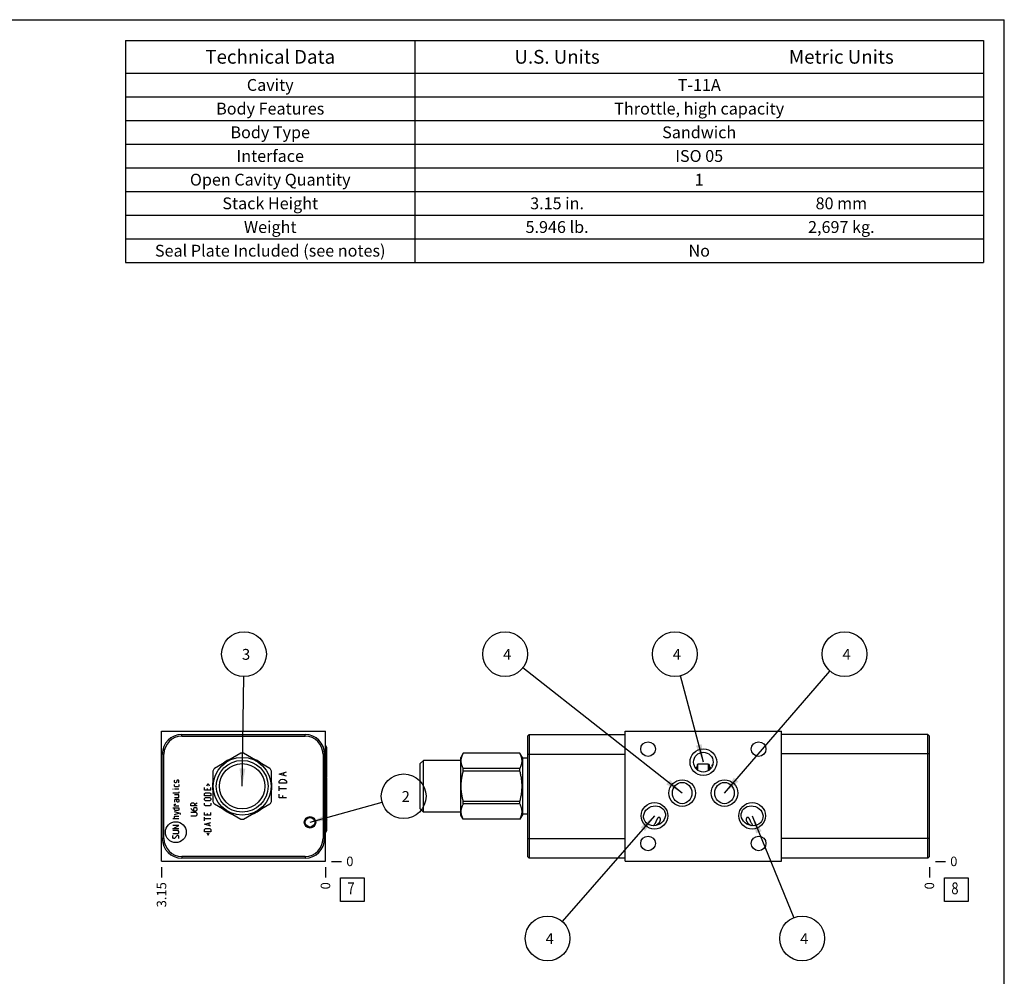
# Model space of a CAD drawing. Units: inches. Extents: x 0.3 to 21.7, y 0.3 to 16.7.
# Drawn here: x 11.3 to 21.7, y 6.6 to 16.7 of the extents above; entities that cross this region are included whole.
import ezdxf

# ---------------------------------------------------------------- set-up
doc = ezdxf.new("R2010")
doc.units = ezdxf.units.IN
doc.header["$LTSCALE"] = 1.21
doc.header["$MEASUREMENT"] = 0
doc.layers.get('0').update_dxf_attribs({"linetype": 'CONTINUOUS'})
doc.styles.get("Standard").update_dxf_attribs({"font": 'txt', "width": 0.8})
doc.dimstyles.new('DIMSTYLE_1', dxfattribs={"dimtxt": 0.1, "dimasz": 0.1875, "dimexe": 0.125, "dimexo": 0.0625, "dimgap": 0.025, "dimtad": 0, "dimtih": 1, "dimtoh": 1, "dimlfac": 1.82037, "dimzin": 4, "dimdsep": 46, "dimtxsty": 'Standard', "dimblk": '_FILLED', "dimblk1": '_FILLED', "dimblk2": '_FILLED', "dimcen": 0.09, "dimadec": 0, "dimazin": 0, "dimtfac": 1, "dimtofl": 0, "dimtmove": 0, "dimatfit": 3, "dimldrblk": '_FILLED', "dimfxl": 1, "dimtolj": 1, "dimtzin": 4, "dimarcsym": 0})
doc.dimstyles.new('DIMSTYLE_2', dxfattribs={"dimtxt": 0.1, "dimasz": 0.1875, "dimexe": 0.125, "dimexo": 0.0625, "dimgap": 0.025, "dimtad": 0, "dimtih": 1, "dimtoh": 1, "dimdec": 0, "dimlfac": 1.82037, "dimzin": 4, "dimdsep": 46, "dimtxsty": 'Standard', "dimblk": '_FILLED', "dimblk1": '_FILLED', "dimblk2": '_FILLED', "dimcen": 0.09, "dimadec": 0, "dimazin": 0, "dimtfac": 1, "dimtdec": 0, "dimtofl": 0, "dimtmove": 0, "dimatfit": 3, "dimldrblk": '_FILLED', "dimfxl": 1, "dimtolj": 1, "dimtzin": 4, "dimarcsym": 0})
doc.dimstyles.get("Standard").update_dxf_attribs({"dimtxt": 0.1, "dimasz": 0.1875, "dimexe": 0.125, "dimexo": 0.0625, "dimgap": 0.09, "dimtad": 0, "dimtih": 1, "dimtoh": 1, "dimdec": 3, "dimzin": 4, "dimdsep": 46, "dimtxsty": 'Standard', "dimblk": '_FILLED', "dimblk1": '_FILLED', "dimblk2": '_FILLED', "dimcen": 0.09, "dimadec": 0, "dimazin": 0, "dimtp": 0.001, "dimtm": 0.001, "dimtfac": 1, "dimtdec": 3, "dimtofl": 0, "dimtmove": 0, "dimatfit": 3, "dimldrblk": '_FILLED', "dimfxl": 1, "dimtolj": 1, "dimtzin": 4, "dimarcsym": 0})

# ---------------------------------------------------------------- blocks, each defined once
blk = doc.blocks.new('*D5')
at = {"color": 2, "linetype": 'Continuous'}
blk.add_line((12.804, 7.751), (12.804, 7.643), dxfattribs=at)
at = {"color": 2, "linetype": 'Continuous', "insert": (12.754, 7.593), "char_height": 0.1, "width": 0.32, "attachment_point": 3, "rotation": 90, "line_spacing_factor": 0.9}
blk.add_mtext('3.15', dxfattribs=at)
blk = doc.blocks.new('_FILLED')
at = {"color": 0, "linetype": 'ByBlock'}
blk.add_solid([(0, 0), (-1, 0.167), (-1, -0.167)], dxfattribs=at)
blk = doc.blocks.new('*D6')
at = {"color": 2, "linetype": 'Continuous'}
blk.add_line((14.534, 7.751), (14.534, 7.643), dxfattribs=at)
at = {"color": 2, "linetype": 'Continuous', "insert": (14.484, 7.593), "char_height": 0.1, "width": 0.08, "attachment_point": 3, "rotation": 90, "line_spacing_factor": 0.9}
blk.add_mtext('0', dxfattribs=at)
blk = doc.blocks.new('*D7')
at = {"color": 2, "linetype": 'Continuous'}
blk.add_line((14.597, 7.813), (14.704, 7.813), dxfattribs=at)
at = {"color": 2, "linetype": 'Continuous', "insert": (14.754, 7.863), "char_height": 0.1, "width": 0.08, "attachment_point": 1, "line_spacing_factor": 0.9}
blk.add_mtext('0', dxfattribs=at)
blk = doc.blocks.new('*D12')
at = {"color": 2, "linetype": 'Continuous'}
blk.add_line((20.908, 7.751), (20.908, 7.643), dxfattribs=at)
at = {"color": 2, "linetype": 'Continuous', "insert": (20.858, 7.593), "char_height": 0.1, "width": 0.08, "attachment_point": 3, "rotation": 90, "line_spacing_factor": 0.9}
blk.add_mtext('0', dxfattribs=at)
blk = doc.blocks.new('*D13')
at = {"color": 2, "linetype": 'Continuous'}
blk.add_line((20.971, 7.813), (21.078, 7.813), dxfattribs=at)
at = {"color": 2, "linetype": 'Continuous', "insert": (21.128, 7.863), "char_height": 0.1, "width": 0.08, "attachment_point": 1, "line_spacing_factor": 0.9}
blk.add_mtext('0', dxfattribs=at)
blk = doc.blocks.new('*T36')
at = {"color": 2, "linetype": 'Continuous'}
for p, q in [((0, 0), (9.055, 0)), ((0, 0), (0, -2.344)), ((3.055, 0), (3.055, -2.344)), ((9.055, 0), (9.055, -2.344)), ((0, -0.344), (9.055, -0.344)), ((0, -0.594), (9.055, -0.594)), ((0, -0.844), (9.055, -0.844)), ((0, -1.094), (9.055, -1.094)), ((0, -1.344), (9.055, -1.344)), ((0, -1.594), (9.055, -1.594)), ((0, -1.844), (9.055, -1.844)), ((0, -2.094), (9.055, -2.094)), ((0, -2.344), (9.055, -2.344))]:
    blk.add_line(p, q, dxfattribs=at)
at = {"color": 2, "linetype": 'Continuous', "attachment_point": 2, "line_spacing_factor": 0.9}
for s, insert, char_height, width in [('Technical Data', (1.5275, -0.0995), 0.145, 3.248), ('U.S. Units', (4.555, -0.0995), 0.145, 2.32), ('Metric Units', (7.555, -0.0995), 0.145, 2.784), ('Cavity', (1.5275, -0.4065), 0.125, 1.2), ('T-11A', (6.055, -0.4065), 0.125, 1), ('Body Features', (1.5275, -0.6565), 0.125, 2.6), ('Throttle, high capacity', (6.055, -0.6565), 0.125, 4.6), ('Body Type', (1.5275, -0.9065), 0.125, 1.8), ('Sandwich', (6.055, -0.9065), 0.125, 1.6), ('Interface', (1.5275, -1.1565), 0.125, 1.8), ('ISO 05', (6.055, -1.1565), 0.125, 1.2), ('Open Cavity Quantity', (1.5275, -1.4065), 0.125, 4), ('1', (6.055, -1.4065), 0.125, 0.2), ('Stack Height', (1.5275, -1.6565), 0.125, 2.4), ('3.15 in.', (4.555, -1.6565), 0.125, 1.6), ('80 mm', (7.555, -1.6565), 0.125, 1), ('Weight', (1.5275, -1.9065), 0.125, 1.2), ('5.946 lb.', (4.555, -1.9065), 0.125, 1.8), ('2,697 kg.', (7.555, -1.9065), 0.125, 1.8), ('Seal Plate Included (see notes)', (1.5275, -2.1565), 0.125, 6.2), ('No', (6.055, -2.1565), 0.125, 0.4)]:
    blk.add_mtext(s, dxfattribs=dict(at, insert=insert, char_height=char_height, width=width))
blk = doc.blocks.new('SUN_FACENUMBER_BL3', base_point=(14.818, 7.515))
at = {"color": 2, "linetype": 'Continuous'}
for p, q in [((14.693, 7.64), (14.943, 7.64)), ((14.693, 7.39), (14.693, 7.64)), ((14.943, 7.64), (14.943, 7.39)), ((14.943, 7.39), (14.693, 7.39))]:
    blk.add_line(p, q, dxfattribs=at)
at = {"color": 2, "linetype": 'Continuous', "width": 0.8}
blk.add_text('7', height=0.125, dxfattribs=at).set_placement((14.766, 7.466))
blk = doc.blocks.new('SUN_NBOMBALLOON_BL4', base_point=(13.675, 10.001))
at = {"color": 2, "linetype": 'Continuous'}
blk.add_circle((13.675, 10.001), 0.236, dxfattribs=at)
at = {"color": 2, "linetype": 'Continuous', "insert": (13.653, 10.056), "char_height": 0.115, "width": 0.092, "attachment_point": 1, "line_spacing_factor": 0.9}
blk.add_mtext('3', dxfattribs=at)
blk = doc.blocks.new('SUN_NBOMBALLOON_BL5', base_point=(15.36, 8.5))
at = {"color": 2, "linetype": 'Continuous'}
blk.add_circle((15.36, 8.5), 0.236, dxfattribs=at)
at = {"color": 2, "linetype": 'Continuous', "insert": (15.338, 8.555), "char_height": 0.115, "width": 0.092, "attachment_point": 1, "line_spacing_factor": 0.9}
blk.add_mtext('2', dxfattribs=at)
blk = doc.blocks.new('SUN_FACENUMBER_BL10', base_point=(21.192, 7.515))
at = {"color": 2, "linetype": 'Continuous'}
for p, q in [((21.067, 7.64), (21.317, 7.64)), ((21.067, 7.39), (21.067, 7.64)), ((21.317, 7.64), (21.317, 7.39)), ((21.317, 7.39), (21.067, 7.39))]:
    blk.add_line(p, q, dxfattribs=at)
at = {"color": 2, "linetype": 'Continuous', "width": 0.8}
blk.add_text('8', height=0.125, dxfattribs=at).set_placement((21.14, 7.466))
blk = doc.blocks.new('SUN_NBOMBALLOON_BL11', base_point=(16.431, 10.001))
at = {"color": 2, "linetype": 'Continuous'}
blk.add_circle((16.431, 10.001), 0.236, dxfattribs=at)
at = {"color": 2, "linetype": 'Continuous', "insert": (16.409, 10.056), "char_height": 0.115, "width": 0.092, "attachment_point": 1, "line_spacing_factor": 0.9}
blk.add_mtext('4', dxfattribs=at)
blk = doc.blocks.new('SUN_NBOMBALLOON_BL12', base_point=(18.222, 10.001))
at = {"color": 2, "linetype": 'Continuous'}
blk.add_circle((18.222, 10.001), 0.236, dxfattribs=at)
at = {"color": 2, "linetype": 'Continuous', "insert": (18.2, 10.056), "char_height": 0.115, "width": 0.092, "attachment_point": 1, "line_spacing_factor": 0.9}
blk.add_mtext('4', dxfattribs=at)
blk = doc.blocks.new('SUN_NBOMBALLOON_BL13', base_point=(20.013, 10.001))
at = {"color": 2, "linetype": 'Continuous'}
blk.add_circle((20.013, 10.001), 0.236, dxfattribs=at)
at = {"color": 2, "linetype": 'Continuous', "insert": (19.991, 10.056), "char_height": 0.115, "width": 0.092, "attachment_point": 1, "line_spacing_factor": 0.9}
blk.add_mtext('4', dxfattribs=at)
blk = doc.blocks.new('SUN_NBOMBALLOON_BL14', base_point=(16.878, 6.999))
at = {"color": 2, "linetype": 'Continuous'}
blk.add_circle((16.878, 6.999), 0.236, dxfattribs=at)
at = {"color": 2, "linetype": 'Continuous', "insert": (16.857, 7.054), "char_height": 0.115, "width": 0.092, "attachment_point": 1, "line_spacing_factor": 0.9}
blk.add_mtext('4', dxfattribs=at)
blk = doc.blocks.new('SUN_NBOMBALLOON_BL15', base_point=(19.565, 6.999))
at = {"color": 2, "linetype": 'Continuous'}
blk.add_circle((19.565, 6.999), 0.236, dxfattribs=at)
at = {"color": 2, "linetype": 'Continuous', "insert": (19.544, 7.054), "char_height": 0.115, "width": 0.092, "attachment_point": 1, "line_spacing_factor": 0.9}
blk.add_mtext('4', dxfattribs=at)

msp = doc.modelspace()

# ---------------------------------------------------------------- linework, layer by layer
at = {"color": 7, "linetype": 'Continuous'}
for p, q in [((0.3013, 16.6988), (21.6988, 16.6988)), ((21.6988, 0.3013), (21.6988, 16.6988)), ((12.8037, 7.8133), (12.8037, 9.1867)), ((12.8037, 9.1867), (14.5341, 9.1867)), ((13.0185, 9.135), (13.0185, 9.1521)), ((13.0185, 9.1521), (14.3193, 9.1521)), ((14.3193, 9.135), (14.3193, 9.1521)), ((14.5341, 7.8133), (14.5341, 9.1867)), ((16.6679, 9.135), (16.6849, 9.1521)), ((16.6849, 9.1521), (16.6849, 7.8474)), ((16.6849, 9.1521), (17.6979, 9.1521)), ((17.6979, 7.8133), (17.6979, 9.1867)), ((17.6979, 9.1867), (19.3459, 9.1867)), ((19.3459, 7.8133), (19.3459, 9.1867)), ((20.8912, 9.1526), (19.3459, 9.1526)), ((20.9082, 9.1356), (20.8912, 9.1526)), ((20.8912, 7.8479), (20.8912, 9.1526)), ((13.0185, 9.135), (14.3193, 9.135)), ((16.6679, 9.135), (16.6679, 7.8644)), ((20.9082, 7.865), (20.9082, 9.1356)), ((12.8125, 8.0534), (12.8125, 8.9461)), ((12.8295, 8.9461), (12.8125, 8.9461)), ((12.8295, 8.0534), (12.8295, 8.9461)), ((13.6399, 8.954), (13.3615, 8.7933)), ((13.9488, 8.7933), (13.6705, 8.954)), ((14.5083, 8.9461), (14.5253, 8.9461)), ((14.5083, 8.9461), (14.5083, 8.0534)), ((14.5253, 8.9461), (14.5253, 8.0534)), ((14.5457, 9.0202), (14.5457, 8.7005)), ((15.9892, 8.9543), (15.9641, 8.9109)), ((15.9892, 8.954), (15.9892, 8.9543)), ((16.5863, 8.9543), (15.9892, 8.9543)), ((16.5863, 8.954), (15.9892, 8.954)), ((16.5863, 8.954), (16.5863, 8.9543)), ((16.6168, 8.9016), (16.5863, 8.9543)), ((16.6679, 8.9461), (17.6979, 8.9461)), ((20.9082, 8.9466), (19.3459, 8.9466)), ((15.5692, 8.879), (15.5351, 8.845)), ((15.5351, 8.3671), (15.5351, 8.845)), ((15.5692, 8.333), (15.5692, 8.879)), ((15.9641, 8.879), (15.5692, 8.879)), ((15.9641, 8.3011), (15.9641, 8.9109)), ((16.6168, 8.3105), (16.6168, 8.9016)), ((16.6679, 8.9016), (16.6168, 8.9016)), ((18.4636, 8.8384), (18.4609, 8.8356)), ((18.4609, 8.7768), (18.4609, 8.8356)), ((18.4636, 8.7747), (18.4636, 8.8384)), ((18.576, 8.8384), (18.4636, 8.8384)), ((18.576, 8.7712), (18.576, 8.8384)), ((18.576, 8.8384), (18.5845, 8.8299)), ((13.3462, 8.7667), (13.3462, 8.4453)), ((13.9642, 8.4453), (13.9642, 8.7667)), ((15.9892, 8.7667), (15.9892, 8.7933)), ((16.5863, 8.7933), (15.9892, 8.7933)), ((16.5863, 8.7667), (15.9892, 8.7667)), ((16.5863, 8.7667), (16.5863, 8.7933)), ((18.4609, 8.7983), (18.4412, 8.7983)), ((18.5845, 8.8299), (18.5845, 8.7772)), ((14.5457, 8.6939), (14.5457, 8.1341)), ((13.3615, 8.4188), (13.6399, 8.2581)), ((13.6705, 8.2581), (13.9488, 8.4188)), ((15.9892, 8.4188), (15.9892, 8.4453)), ((16.5863, 8.4453), (15.9892, 8.4453)), ((16.5863, 8.4188), (15.9892, 8.4188)), ((16.5863, 8.4188), (16.5863, 8.4453)), ((15.5692, 8.333), (15.5351, 8.3671)), ((15.9641, 8.333), (15.5692, 8.333)), ((15.9892, 8.2577), (15.9641, 8.3011)), ((15.9892, 8.2577), (15.9892, 8.2581)), ((16.5863, 8.2581), (15.9892, 8.2581)), ((16.5863, 8.2577), (15.9892, 8.2577)), ((16.6168, 8.3105), (16.5863, 8.2577)), ((16.5863, 8.2577), (16.5863, 8.2581)), ((16.6679, 8.3105), (16.6168, 8.3105)), ((12.8295, 8.0534), (12.8125, 8.0534)), ((14.5083, 8.0534), (14.5253, 8.0534)), ((16.6679, 8.0534), (17.6979, 8.0534)), ((20.9082, 8.0539), (19.3459, 8.0539)), ((12.8037, 7.8133), (14.5341, 7.8133)), ((13.0185, 7.8644), (13.0185, 7.8474)), ((14.3193, 7.8644), (13.0185, 7.8644)), ((14.3193, 7.8474), (13.0185, 7.8474)), ((14.3193, 7.8644), (14.3193, 7.8474)), ((16.6849, 7.8474), (16.6679, 7.8644)), ((17.6979, 7.8474), (16.6849, 7.8474)), ((17.6979, 7.8133), (19.3459, 7.8133)), ((20.8912, 7.8479), (19.3459, 7.8479)), ((20.9082, 7.865), (20.8912, 7.8479))]:
    msp.add_line(p, q, dxfattribs=at)
at = {"color": 4, "linetype": 'Continuous'}
for p, q in [((14.0452, 8.7351), (14.1221, 8.7592)), ((14.1221, 8.7111), (14.0452, 8.7351)), ((14.0965, 8.7207), (14.0965, 8.7495)), ((12.9407, 8.6664), (12.9454, 8.6711)), ((12.9407, 8.6475), (12.9407, 8.6664)), ((12.9454, 8.6428), (12.9407, 8.6475)), ((12.9595, 8.6428), (12.9454, 8.6428)), ((12.9626, 8.6475), (12.9595, 8.6428)), ((12.9658, 8.6664), (12.9626, 8.6475)), ((12.9689, 8.6711), (12.9658, 8.6664)), ((12.983, 8.6711), (12.9689, 8.6711)), ((12.9877, 8.6664), (12.983, 8.6711)), ((12.983, 8.6428), (12.9877, 8.6475)), ((12.9877, 8.6475), (12.9877, 8.6664)), ((13.2831, 8.6114), (13.2957, 8.6365)), ((13.2957, 8.6365), (13.3082, 8.6114)), ((14.0452, 8.6582), (14.0516, 8.6678)), ((14.0452, 8.639), (14.0452, 8.6582)), ((14.1221, 8.639), (14.0452, 8.639)), ((14.0516, 8.6678), (14.0644, 8.6774)), ((14.0644, 8.6774), (14.0837, 8.6822)), ((14.0837, 8.6822), (14.1029, 8.6774)), ((14.1029, 8.6774), (14.1157, 8.6678)), ((14.1157, 8.6678), (14.1221, 8.6582)), ((14.1221, 8.6582), (14.1221, 8.639)), ((12.9218, 8.5753), (12.9218, 8.5769)), ((12.9218, 8.5769), (12.9265, 8.5753)), ((12.9265, 8.5753), (12.9218, 8.5753)), ((12.983, 8.533), (12.9218, 8.533)), ((12.9407, 8.6052), (12.9407, 8.624)), ((12.9454, 8.6005), (12.9407, 8.6052)), ((12.9877, 8.5753), (12.9407, 8.5753)), ((12.983, 8.6005), (12.9454, 8.6005)), ((12.9877, 8.6052), (12.983, 8.6005)), ((12.9877, 8.5377), (12.983, 8.533)), ((12.9877, 8.624), (12.9877, 8.6052)), ((12.9877, 8.5471), (12.9877, 8.5377)), ((13.258, 8.5644), (13.258, 8.5926)), ((13.3239, 8.5644), (13.258, 8.5644)), ((13.258, 8.5283), (13.2674, 8.5377)), ((13.258, 8.5047), (13.258, 8.5283)), ((13.2674, 8.5377), (13.3145, 8.5377)), ((13.2863, 8.5832), (13.2863, 8.5644)), ((13.3145, 8.5377), (13.3239, 8.5283)), ((13.3239, 8.5644), (13.3239, 8.5926)), ((13.3239, 8.5283), (13.3239, 8.5047)), ((14.0452, 8.5573), (14.0452, 8.6053)), ((14.0452, 8.5813), (14.1221, 8.5813)), ((14.0452, 8.4852), (14.0452, 8.5236)), ((12.9877, 8.5141), (12.9407, 8.5141)), ((12.9407, 8.4859), (12.983, 8.4859)), ((12.9501, 8.467), (12.9407, 8.4623)), ((12.9407, 8.4623), (12.9407, 8.4388)), ((12.9407, 8.4152), (12.9454, 8.4184)), ((12.9454, 8.4184), (12.9548, 8.4184)), ((12.9877, 8.467), (12.9501, 8.467)), ((12.9642, 8.4482), (12.9642, 8.467)), ((12.9689, 8.4388), (12.9642, 8.4482)), ((12.983, 8.4388), (12.9689, 8.4388)), ((12.983, 8.4859), (12.9877, 8.4906)), ((12.9877, 8.4482), (12.983, 8.4388)), ((12.9877, 8.4906), (12.9877, 8.5141)), ((12.9877, 8.467), (12.9877, 8.4482)), ((13.113, 8.4215), (13.1224, 8.4309)), ((13.113, 8.398), (13.113, 8.4215)), ((13.1224, 8.4309), (13.1412, 8.4309)), ((13.1412, 8.4309), (13.1507, 8.4215)), ((13.1507, 8.4121), (13.1789, 8.4309)), ((13.1507, 8.4215), (13.1507, 8.398)), ((13.3239, 8.5047), (13.258, 8.5047)), ((13.258, 8.4765), (13.2674, 8.4859)), ((13.258, 8.4623), (13.258, 8.4765)), ((13.2674, 8.4529), (13.258, 8.4623)), ((13.258, 8.4074), (13.258, 8.4262)), ((13.2674, 8.4859), (13.3145, 8.4859)), ((13.3145, 8.4529), (13.2674, 8.4529)), ((13.3145, 8.4859), (13.3239, 8.4765)), ((13.3239, 8.4623), (13.3145, 8.4529)), ((13.3239, 8.4765), (13.3239, 8.4623)), ((13.3239, 8.4262), (13.3239, 8.4074)), ((14.1221, 8.4852), (14.0452, 8.4852)), ((14.0837, 8.4852), (14.0837, 8.5092)), ((12.9218, 8.3776), (12.9877, 8.3776)), ((12.9407, 8.3964), (12.9407, 8.4152)), ((12.9877, 8.3964), (12.9407, 8.3964)), ((12.9407, 8.3587), (12.9407, 8.3776)), ((12.9454, 8.3493), (12.9407, 8.3587)), ((13.0034, 8.3179), (12.9407, 8.3368)), ((12.9407, 8.3085), (12.9877, 8.3226)), ((12.983, 8.3493), (12.9454, 8.3493)), ((12.9877, 8.3587), (12.983, 8.3493)), ((12.9877, 8.3776), (12.9877, 8.3587)), ((13.0034, 8.3085), (13.0034, 8.3179)), ((13.1789, 8.398), (13.113, 8.398)), ((13.113, 8.3697), (13.1271, 8.3556)), ((13.1695, 8.3274), (13.113, 8.3274)), ((13.1271, 8.3556), (13.1459, 8.3462)), ((13.1507, 8.3791), (13.1412, 8.3697)), ((13.1412, 8.3697), (13.1412, 8.3493)), ((13.1459, 8.3462), (13.1695, 8.3462)), ((13.1695, 8.3791), (13.1507, 8.3791)), ((13.1789, 8.3697), (13.1695, 8.3791)), ((13.1695, 8.3462), (13.1789, 8.3556)), ((13.1789, 8.3179), (13.1695, 8.3274)), ((13.1789, 8.3556), (13.1789, 8.3697)), ((13.1789, 8.3038), (13.1789, 8.3179)), ((13.2674, 8.398), (13.258, 8.4074)), ((13.258, 8.2991), (13.258, 8.3274)), ((13.3145, 8.398), (13.2674, 8.398)), ((13.2863, 8.3179), (13.2863, 8.2991)), ((13.3239, 8.4074), (13.3145, 8.398)), ((13.3239, 8.2991), (13.3239, 8.3274)), ((12.9877, 8.2614), (12.9218, 8.2614)), ((12.9407, 8.285), (12.9454, 8.2897)), ((12.9407, 8.2614), (12.9407, 8.285)), ((12.9454, 8.2897), (12.9877, 8.2897)), ((13.113, 8.2944), (13.1695, 8.2944)), ((13.1695, 8.2944), (13.1789, 8.3038)), ((13.3239, 8.2991), (13.258, 8.2991)), ((13.258, 8.2426), (13.258, 8.2803)), ((13.3239, 8.2614), (13.258, 8.2614)), ((13.258, 8.2049), (13.3239, 8.2238)), ((13.3051, 8.1924), (13.3051, 8.2175)), ((12.9877, 8.1908), (12.9218, 8.1908)), ((12.9218, 8.1578), (12.9877, 8.1908)), ((12.9877, 8.1578), (12.9218, 8.1578)), ((12.9783, 8.139), (12.9218, 8.139)), ((12.9218, 8.106), (12.9783, 8.106)), ((12.9877, 8.1296), (12.9783, 8.139)), ((12.9783, 8.106), (12.9877, 8.1155)), ((12.9877, 8.1155), (12.9877, 8.1296)), ((13.3239, 8.1861), (13.258, 8.2049)), ((13.258, 8.15), (13.2674, 8.1594)), ((13.258, 8.1264), (13.258, 8.15)), ((13.3239, 8.1264), (13.258, 8.1264)), ((13.2674, 8.1594), (13.3145, 8.1594)), ((13.2831, 8.1139), (13.2957, 8.0888)), ((13.2957, 8.0888), (13.3082, 8.1139)), ((13.3145, 8.1594), (13.3239, 8.15)), ((13.3239, 8.15), (13.3239, 8.1264)), ((12.9218, 8.0825), (12.9265, 8.0872)), ((12.9218, 8.0637), (12.9218, 8.0825)), ((12.9312, 8.0543), (12.9218, 8.0637)), ((12.9407, 8.0543), (12.9312, 8.0543)), ((12.9689, 8.0872), (12.9407, 8.0543)), ((12.9783, 8.0872), (12.9689, 8.0872)), ((12.9877, 8.0778), (12.9783, 8.0872)), ((12.983, 8.0543), (12.9877, 8.059)), ((12.9877, 8.059), (12.9877, 8.0778))]:
    msp.add_line(p, q, dxfattribs=at)
at = {"color": 7, "linetype": 'Continuous'}
for centre, radius in [((17.9385, 8.9977), 0.0772), ((19.1058, 8.9977), 0.0772), ((18.5224, 8.8604), 0.1406), ((13.6552, 8.606), 0.3049), ((13.6552, 8.606), 0.273), ((13.6552, 8.606), 0.239), ((18.2988, 8.5341), 0.1406), ((18.7455, 8.5341), 0.1406), ((18.0071, 8.294), 0.1406), ((19.0371, 8.294), 0.1406), ((14.371, 8.2253), 0.0602), ((14.371, 8.2253), 0.0516), ((14.371, 8.2253), 0.0497), ((17.9385, 8.0023), 0.0772), ((19.1058, 8.0023), 0.0772)]:
    msp.add_circle(centre, radius, dxfattribs=at)
at = {"color": 4, "linetype": 'Continuous'}
msp.add_circle((12.9548, 8.1207), 0.1101, dxfattribs=at)
at = {"color": 7, "linetype": 'Continuous'}
for centre, radius, start, end in [((13.0185, 8.9461), 0.206, 90, 180), ((14.3193, 8.9461), 0.206, 0, 90), ((13.0185, 8.9461), 0.189, 90, 180), ((14.3193, 8.9461), 0.189, 0, 90), ((13.6552, 8.606), 0.3483, 87.47677, 92.52323), ((13.6552, 8.606), 0.3137, 110.17716, 129.75739), ((13.6552, 8.606), 0.3137, 50.24261, 69.82284), ((13.6552, 8.606), 0.3483, 147.47677, 152.52323), ((13.6552, 8.606), 0.3483, 27.47677, 32.52323), ((18.5731, 8.9828), 0.1916, 273.41585, 278.45706), ((18.1501, 8.6446), 0.4964, 20.28383, 20.45242), ((13.6552, 8.606), 0.3137, 170.17316, 189.82684), ((13.6552, 8.606), 0.3137, 350.17316, 9.82684), ((13.6552, 8.606), 0.3483, 207.47677, 212.52323), ((13.6552, 8.606), 0.3483, 327.47677, 332.52323), ((13.6552, 8.606), 0.3137, 230.24261, 249.82284), ((13.6552, 8.606), 0.3137, 290.17716, 309.75739), ((13.6552, 8.606), 0.3483, 267.47677, 272.52323), ((17.9274, 8.3534), 0.1855, 298.84573, 299.65012), ((13.0185, 8.0534), 0.206, 180, 270), ((13.0185, 8.0534), 0.189, 180, 270), ((14.3193, 8.0534), 0.206, 270, 360), ((14.3193, 8.0534), 0.189, 270, 360)]:
    msp.add_arc(centre, radius, start, end, dxfattribs=at)
for centre, major_axis, start_param, end_param in [((14.5264, 9.0202), (0, 0.0192), -1.5707963, -0.411624), ((14.5264, 8.6939), (0, 0.0192), -1.5707963, -0.411624), ((14.5264, 8.7005), (0, 0.0192), -1.9033808, -1.7433701), ((14.5264, 8.7005), (0.0192, 0), -0.1725738, 0), ((14.5264, 8.4539), (0, 0.0192), -1.5707963, -0.411624), ((14.5264, 8.1341), (0.0192, 0), -1.1591723, 0)]:
    msp.add_ellipse(centre, major_axis=major_axis, ratio=1, start_param=start_param, end_param=end_param, dxfattribs=at)
for centre, major_axis, ratio in [((18.5224, 8.8606), (0, 0.1046), 0.9848078), ((18.2988, 8.5342), (0, 0.1127), 0.9135455), ((18.7455, 8.5342), (0, 0.1127), 0.9135455), ((18.0069, 8.294), (0.1096, 0.0399), 0.8829476), ((19.0374, 8.294), (0.1096, -0.0399), 0.8829476)]:
    msp.add_ellipse(centre, major_axis=major_axis, ratio=ratio, dxfattribs=at)
for points, knots in [([(15.9892, 8.7933), (15.9875, 8.7965), (15.9842, 8.803), (15.9797, 8.813), (15.9758, 8.823), (15.9725, 8.833), (15.9698, 8.8431), (15.9679, 8.8532), (15.9668, 8.8634), (15.9664, 8.8736), (15.9668, 8.8838), (15.9679, 8.894), (15.9698, 8.9041), (15.9725, 8.9142), (15.9758, 8.9243), (15.9797, 8.9343), (15.9842, 8.9442), (15.9875, 8.9507), (15.9892, 8.954)], [0, 0, 0, 0, 0.0655287, 0.1300579, 0.193601, 0.2562101, 0.3179831, 0.3790684, 0.4396624, 0.5, 0.5603376, 0.6209316, 0.6820169, 0.7437899, 0.806399, 0.8699421, 0.9344713, 1, 1, 1, 1]), ([(16.5863, 8.7933), (16.588, 8.7965), (16.5914, 8.803), (16.5958, 8.813), (16.5998, 8.823), (16.603, 8.833), (16.6057, 8.8431), (16.6076, 8.8532), (16.6087, 8.8634), (16.6091, 8.8736), (16.6087, 8.8838), (16.6076, 8.894), (16.6057, 8.9041), (16.603, 8.9142), (16.5998, 8.9243), (16.5958, 8.9343), (16.5914, 8.9442), (16.588, 8.9507), (16.5863, 8.954)], [0, 0, 0, 0, 0.0655287, 0.1300579, 0.193601, 0.2562101, 0.3179831, 0.3790684, 0.4396624, 0.5, 0.5603376, 0.6209316, 0.6820169, 0.7437899, 0.806399, 0.8699421, 0.9344713, 1, 1, 1, 1]), ([(15.9892, 8.4453), (15.9857, 8.4584), (15.9809, 8.4782), (15.9757, 8.5048), (15.9724, 8.5249), (15.9698, 8.5451), (15.9679, 8.5654), (15.9668, 8.5857), (15.9664, 8.606), (15.9668, 8.6264), (15.9679, 8.6467), (15.9698, 8.6669), (15.9724, 8.6871), (15.9757, 8.7072), (15.9809, 8.7338), (15.9857, 8.7536), (15.9892, 8.7667)], [0, 0, 0, 0, 0.1249926, 0.1874941, 0.2499955, 0.3124968, 0.3749979, 0.437499, 0.5, 0.562501, 0.6250021, 0.6875032, 0.7500045, 0.8125059, 0.8750074, 1, 1, 1, 1]), ([(16.5863, 8.4453), (16.5898, 8.4584), (16.5946, 8.4782), (16.5998, 8.5048), (16.6031, 8.5249), (16.6057, 8.5451), (16.6076, 8.5654), (16.6087, 8.5857), (16.6091, 8.606), (16.6087, 8.6264), (16.6076, 8.6467), (16.6057, 8.6669), (16.6031, 8.6871), (16.5998, 8.7072), (16.5946, 8.7338), (16.5898, 8.7536), (16.5863, 8.7667)], [0, 0, 0, 0, 0.1249926, 0.1874941, 0.2499955, 0.3124968, 0.3749979, 0.437499, 0.5, 0.562501, 0.6250021, 0.6875032, 0.7500045, 0.8125059, 0.8750074, 1, 1, 1, 1]), ([(18.4608, 8.8136), (18.4589, 8.8125), (18.4551, 8.8102), (18.4498, 8.8063), (18.4448, 8.8021), (18.4418, 8.7991), (18.4403, 8.7975)], [0, 0, 0, 0, 0.2553282, 0.5060675, 0.7538085, 1, 1, 1, 1]), ([(18.6046, 8.7975), (18.6031, 8.799), (18.6001, 8.802), (18.5953, 8.8061), (18.5901, 8.8099), (18.5864, 8.8122), (18.5846, 8.8133)], [0, 0, 0, 0, 0.2463661, 0.4942138, 0.7449221, 1, 1, 1, 1]), ([(18.6121, 8.8302), (18.6121, 8.8302), (18.612, 8.8301), (18.6119, 8.8301), (18.6118, 8.83), (18.6118, 8.83), (18.6117, 8.8298), (18.6117, 8.8297), (18.6117, 8.8295), (18.6117, 8.8293), (18.6117, 8.8289), (18.6118, 8.8283), (18.6119, 8.8277), (18.6121, 8.827), (18.6124, 8.8261), (18.6127, 8.8252), (18.613, 8.8242), (18.6136, 8.8227), (18.6143, 8.8207), (18.615, 8.819), (18.6153, 8.8181)], [0, 0, 0, 0, 0.0081376, 0.01575, 0.0234335, 0.0317782, 0.0412592, 0.0522074, 0.0648381, 0.079291, 0.1139755, 0.1566536, 0.2074324, 0.2662589, 0.3329951, 0.4074302, 0.4893138, 0.5783571, 0.7767176, 1, 1, 1, 1]), ([(18.6182, 8.8222), (18.6178, 8.8228), (18.6172, 8.8239), (18.6163, 8.8255), (18.6154, 8.8269), (18.6147, 8.8279), (18.6141, 8.8285), (18.6138, 8.829), (18.6134, 8.8293), (18.6131, 8.8296), (18.6128, 8.8298), (18.6126, 8.83), (18.6123, 8.8301), (18.6122, 8.8302), (18.6121, 8.8302)], [0, 0, 0, 0, 0.200983, 0.382302, 0.5428458, 0.6814438, 0.7421571, 0.79696, 0.8457389, 0.8884102, 0.9249564, 0.9554635, 0.98023, 1, 1, 1, 1]), ([(15.9892, 8.2581), (15.9875, 8.2613), (15.9842, 8.2679), (15.9797, 8.2778), (15.9758, 8.2878), (15.9725, 8.2978), (15.9698, 8.3079), (15.9679, 8.3181), (15.9668, 8.3282), (15.9664, 8.3384), (15.9668, 8.3486), (15.9679, 8.3588), (15.9698, 8.3689), (15.9725, 8.379), (15.9758, 8.3891), (15.9797, 8.3991), (15.9842, 8.409), (15.9875, 8.4155), (15.9892, 8.4188)], [0, 0, 0, 0, 0.0655287, 0.1300579, 0.193601, 0.2562101, 0.3179831, 0.3790684, 0.4396624, 0.5, 0.5603376, 0.6209316, 0.6820169, 0.7437899, 0.806399, 0.8699421, 0.9344713, 1, 1, 1, 1]), ([(16.5863, 8.2581), (16.588, 8.2613), (16.5914, 8.2679), (16.5958, 8.2778), (16.5998, 8.2878), (16.603, 8.2978), (16.6057, 8.3079), (16.6076, 8.3181), (16.6087, 8.3282), (16.6091, 8.3384), (16.6087, 8.3486), (16.6076, 8.3588), (16.6057, 8.3689), (16.603, 8.379), (16.5998, 8.3891), (16.5958, 8.3991), (16.5914, 8.409), (16.588, 8.4155), (16.5863, 8.4188)], [0, 0, 0, 0, 0.0655287, 0.1300579, 0.193601, 0.2562101, 0.3179831, 0.3790684, 0.4396624, 0.5, 0.5603376, 0.6209316, 0.6820169, 0.7437899, 0.806399, 0.8699421, 0.9344713, 1, 1, 1, 1]), ([(18.0334, 8.2585), (18.0328, 8.2572), (18.0314, 8.2546), (18.0295, 8.2504), (18.0275, 8.246), (18.0255, 8.2414), (18.0235, 8.2367), (18.0214, 8.232), (18.0192, 8.2272), (18.0169, 8.2224), (18.0146, 8.2177), (18.0114, 8.2116), (18.0072, 8.2044), (18.0018, 8.1965), (17.9979, 8.1916), (17.996, 8.1894)], [0, 0, 0, 0, 0.0554662, 0.1139448, 0.1750559, 0.2383562, 0.3033591, 0.3695562, 0.4364363, 0.5035032, 0.57029, 0.6363704, 0.7649311, 0.8867455, 1, 1, 1, 1]), ([(18.0192, 8.1921), (18.0215, 8.1935), (18.0263, 8.1963), (18.0332, 8.2009), (18.0399, 8.206), (18.0464, 8.2116), (18.0526, 8.2178), (18.0573, 8.2233), (18.0607, 8.2281), (18.063, 8.2318), (18.0651, 8.2356), (18.0669, 8.2395), (18.0683, 8.2434), (18.0697, 8.2485), (18.0703, 8.2536), (18.0701, 8.2583), (18.0697, 8.2616), (18.0689, 8.2645), (18.0678, 8.2672), (18.0665, 8.2695), (18.065, 8.2715), (18.0636, 8.2729), (18.0624, 8.2739), (18.0613, 8.2748), (18.0598, 8.2757), (18.0579, 8.2764), (18.0559, 8.2769), (18.0546, 8.277), (18.0539, 8.277)], [0, 0, 0, 0, 0.0713821, 0.1439742, 0.2176992, 0.2924926, 0.3682331, 0.4446392, 0.4829314, 0.5211157, 0.5590134, 0.5963904, 0.6329599, 0.6684023, 0.7346151, 0.7650346, 0.7935148, 0.8200916, 0.8448746, 0.8680179, 0.8896986, 0.9101029, 0.9198915, 0.9294333, 0.9478642, 0.9656156, 0.9829127, 1, 1, 1, 1]), ([(18.0539, 8.277), (18.0535, 8.277), (18.0526, 8.2769), (18.0512, 8.2767), (18.0498, 8.2763), (18.0484, 8.2758), (18.0471, 8.2751), (18.0452, 8.274), (18.043, 8.2722), (18.0405, 8.2695), (18.038, 8.2663), (18.0357, 8.2626), (18.0342, 8.2599), (18.0334, 8.2585)], [0, 0, 0, 0, 0.0477945, 0.0960763, 0.1452334, 0.1956504, 0.2476999, 0.3017307, 0.4168948, 0.5433232, 0.6823731, 0.834639, 1, 1, 1, 1]), ([(18.9903, 8.277), (18.9897, 8.277), (18.9883, 8.2769), (18.9863, 8.2764), (18.9844, 8.2756), (18.9829, 8.2747), (18.9817, 8.2738), (18.9805, 8.2728), (18.9791, 8.2713), (18.9776, 8.2692), (18.9763, 8.2668), (18.9753, 8.264), (18.9745, 8.261), (18.9741, 8.2576), (18.974, 8.254), (18.9744, 8.2502), (18.9752, 8.2462), (18.9764, 8.2422), (18.978, 8.2382), (18.9799, 8.2343), (18.9821, 8.2304), (18.9846, 8.2267), (18.9881, 8.2219), (18.993, 8.2163), (18.9994, 8.2102), (19.0061, 8.2046), (19.0131, 8.1996), (19.0201, 8.195), (19.025, 8.1922), (19.0274, 8.1909)], [0, 0, 0, 0, 0.0170435, 0.0343057, 0.0520399, 0.0704787, 0.0800361, 0.0898494, 0.1103325, 0.1321378, 0.1554576, 0.1804731, 0.2073383, 0.2361547, 0.2669393, 0.2996001, 0.3339326, 0.3696448, 0.4064038, 0.4438855, 0.481809, 0.5199516, 0.5581482, 0.6342498, 0.7095905, 0.7839269, 0.8571547, 0.9292086, 1, 1, 1, 1]), ([(19.0072, 8.2649), (19.0065, 8.2658), (19.0053, 8.2676), (19.0033, 8.2701), (19.0013, 8.2722), (18.9992, 8.2739), (18.997, 8.2753), (18.9948, 8.2762), (18.9926, 8.2768), (18.9911, 8.277), (18.9903, 8.277)], [0, 0, 0, 0, 0.1572738, 0.3032167, 0.4383835, 0.5637678, 0.6807595, 0.7911044, 0.8968055, 1, 1, 1, 1]), ([(19.0483, 8.1894), (19.0461, 8.1919), (19.0418, 8.1973), (19.0359, 8.2063), (19.0303, 8.2163), (19.0261, 8.225), (19.0229, 8.2321), (19.0205, 8.2374), (19.0183, 8.2426), (19.0161, 8.2477), (19.0139, 8.2525), (19.0117, 8.2569), (19.0095, 8.2611), (19.008, 8.2637), (19.0072, 8.2649)], [0, 0, 0, 0, 0.1159918, 0.2415138, 0.3741409, 0.5104892, 0.5787114, 0.6461388, 0.7121223, 0.7760208, 0.837232, 0.8952257, 0.9495765, 1, 1, 1, 1])]:
    msp.add_open_spline(points, degree=3, knots=knots, dxfattribs=at)

# ---------------------------------------------------------------- block references
msp.add_blockref('*T36', (12.4237, 16.4788))
at = {"color": 2, "linetype": 'Continuous'}
for name, p in [('SUN_NBOMBALLOON_BL4', (13.6747, 10.0007)), ('SUN_NBOMBALLOON_BL11', (16.4306, 10.0007)), ('SUN_NBOMBALLOON_BL12', (18.2217, 10.0007)), ('SUN_NBOMBALLOON_BL13', (20.0127, 10.0007)), ('SUN_NBOMBALLOON_BL5', (15.3597, 8.5)), ('SUN_FACENUMBER_BL3', (14.8179, 7.5152)), ('SUN_FACENUMBER_BL10', (21.192, 7.5152)), ('SUN_NBOMBALLOON_BL14', (16.8784, 6.9993)), ('SUN_NBOMBALLOON_BL15', (19.5649, 6.9993))]:
    msp.add_blockref(name, p, dxfattribs=at)

# ---------------------------------------------------------------- dimensions: what is measured, and where the dimension line sits
for feature_location, offset, dtype, origin, dimstyle, picture, middle in [((12.8037, 7.7508), (0, -0.1075), 1, (14.5341, 7.8133), 'DIMSTYLE_1', '*D5', (12.8037, 7.4358)), ((14.5341283584, 7.7508262767), (0, -0.1075), 1, (14.5341283584, 7.8133262767), 'DIMSTYLE_2', '*D6', (14.5341284022, 7.5533266415)), ((14.5966283584, 7.8133262767), (0.1075, 0), 0, (14.5341283584, 7.8133262767), 'DIMSTYLE_2', '*D7', (14.7941278687, 7.8133261414)), ((20.9081984872, 7.7508262767), (0, -0.1075), 1, (20.9081984872, 7.8133262767), 'DIMSTYLE_2', '*D12', (20.908198531, 7.5533268252)), ((20.9706984872, 7.8133262767), (0.1075, 0), 0, (20.9081984872, 7.8133262767), 'DIMSTYLE_2', '*D13', (21.1681981812, 7.8133261414))]:
    dim = msp.add_ordinate_dim(feature_location=feature_location, offset=offset, dtype=dtype, origin=origin, dimstyle=dimstyle, dxfattribs=at)
    dim.commit()
    dim.dimension.update_dxf_attribs({"geometry": picture, "text_midpoint": middle})

# ---------------------------------------------------------------- leaders
for points in [[(18.2988, 8.5341), (16.6162, 9.855)], [(18.5224, 8.8604), (18.2818, 9.7725)], [(18.7455, 8.5341), (19.8584, 9.8222)], [(13.6552, 8.606), (13.6714, 9.7648)], [(14.371, 8.2253), (15.1323, 8.4368)], [(18.0071, 8.294), (17.0334, 7.1772)], [(19.0371, 8.294), (19.4759, 7.2178)]]:
    msp.add_leader(points, dimstyle='Standard', override={"dimtad": 0}, dxfattribs=at)

doc.saveas('drawing.dxf')
